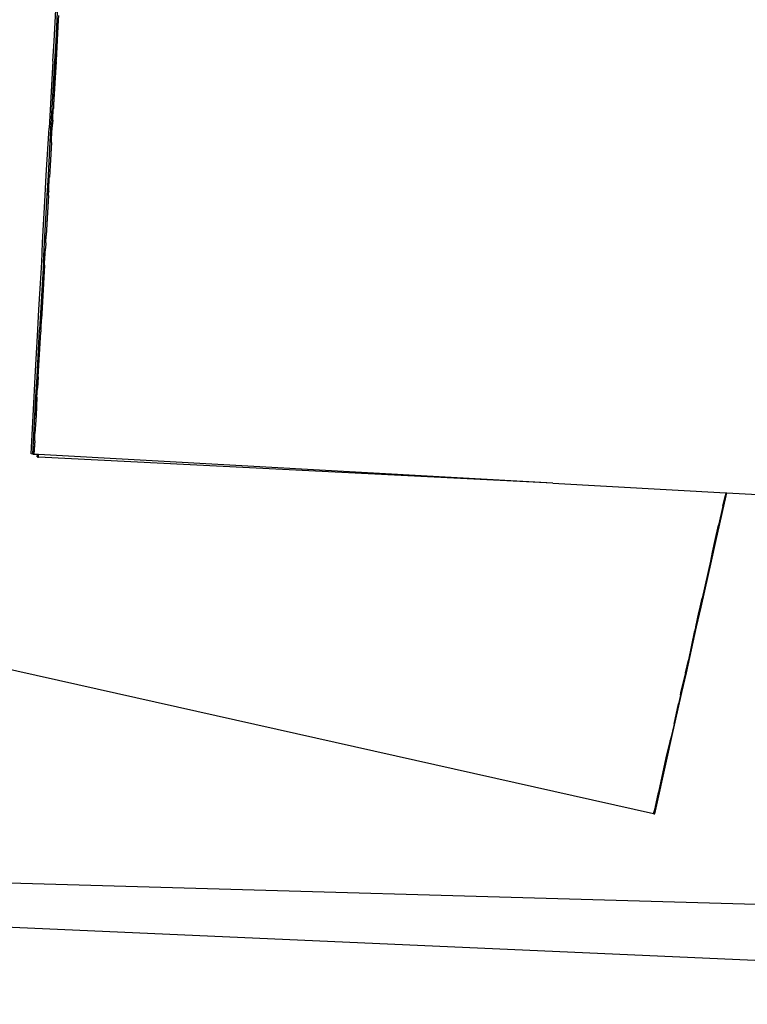
# Model space of a CAD drawing. Units: centimetres. Extents: x 100 to 894, y -40 to 266.
# Drawn here: x 189 to 196, y 109 to 120 of the extents above; entities that cross this region are included whole.
import ezdxf

# ---------------------------------------------------------------- set-up
doc = ezdxf.new("R2010")
doc.units = ezdxf.units.CM
doc.layers.add('Edges', color=7, linetype='Continuous')

# ---------------------------------------------------------------- blocks, each defined once
blk = doc.blocks.new('Executive Desk pl')
at = {"layer": 'Edges'}
for p, q in [((16.112, -7.921), (16.138, -7.407)), ((16.133, -7.922), (16.158, -7.408)), ((16.154, -7.688), (16.131, -8.133)), ((16.133, -7.922), (16.154, -7.688)), ((16.158, -7.641), (16.154, -7.688)), ((16.096, -8.141), (16.112, -7.921)), ((16.117, -8.142), (16.133, -7.922)), ((16.131, -8.133), (16.133, -7.922)), ((16.096, -8.141), (16.056, -8.875)), ((16.088, -8.656), (16.117, -8.142)), ((16.127, -8.143), (16.104, -8.619)), ((16.131, -8.143), (16.104, -8.619)), ((16.127, -8.143), (16.131, -8.139)), ((16.131, -8.139), (16.131, -8.133)), ((16.073, -8.876), (16.088, -8.656)), ((16.098, -8.727), (16.099, -8.709)), ((16.099, -8.709), (16.1, -8.694)), ((16.1, -8.694), (16.101, -8.668)), ((16.101, -8.668), (16.102, -8.657)), ((16.104, -8.619), (16.102, -8.657)), ((16.095, -8.785), (16.085, -8.876)), ((16.088, -8.876), (16.095, -8.785)), ((16.095, -8.785), (16.097, -8.739)), ((16.097, -8.739), (16.098, -8.727)), ((16.025, -9.389), (16.056, -8.875)), ((16.048, -9.39), (16.073, -8.876)), ((16.083, -9.002), (16.086, -8.919)), ((16.086, -8.919), (16.088, -8.876)), ((16.081, -9.031), (16.06, -9.41)), ((16.081, -9.031), (16.082, -9.005)), ((16.082, -9.005), (16.083, -9.002)), ((16.014, -9.608), (16.025, -9.389)), ((16.033, -9.61), (16.048, -9.39)), ((16.053, -9.508), (16.057, -9.456)), ((16.057, -9.423), (16.06, -9.41)), ((16.057, -9.456), (16.057, -9.423)), ((16.048, -9.61), (16.05, -9.575)), ((16.051, -9.565), (16.05, -9.575)), ((16.051, -9.565), (16.053, -9.508)), ((15.985, -10.123), (16.014, -9.608)), ((16.006, -10.124), (16.033, -9.61)), ((16.048, -9.61), (16.024, -10.045)), ((16.019, -10.125), (16.024, -10.045)), ((15.975, -10.342), (15.985, -10.123)), ((15.993, -10.343), (16.006, -10.124)), ((16.01, -10.299), (16.016, -10.19)), ((16.019, -10.125), (16.016, -10.19)), ((16.004, -10.344), (16.01, -10.299)), ((16.007, -10.344), (16.01, -10.299)), ((15.944, -10.856), (15.975, -10.342)), ((15.993, -10.343), (15.952, -11.077)), ((16.006, -10.371), (15.983, -10.772)), ((15.993, -10.343), (16.004, -10.344)), ((16.004, -10.344), (16.007, -10.344)), ((16.007, -10.352), (16.004, -10.344)), ((16.006, -10.371), (16.007, -10.352)), ((16.007, -10.352), (16.007, -10.344)), ((15.932, -11.076), (15.944, -10.856)), ((15.97, -10.928), (15.974, -10.858)), ((15.974, -10.858), (15.983, -10.772)), ((15.983, -10.772), (15.976, -10.903)), ((15.967, -11.061), (15.973, -10.96)), ((15.973, -10.96), (15.97, -10.928)), ((15.976, -10.903), (15.973, -10.96)), ((15.903, -11.59), (15.932, -11.076)), ((15.926, -11.592), (15.952, -11.077)), ((15.966, -11.078), (15.965, -11.098)), ((15.966, -11.074), (15.967, -11.067)), ((15.966, -11.078), (15.966, -11.074)), ((15.967, -11.067), (15.967, -11.061)), ((15.935, -11.592), (15.965, -11.098)), ((15.893, -11.81), (15.903, -11.59)), ((15.911, -11.811), (15.926, -11.592)), ((15.914, -11.811), (15.935, -11.592)), ((15.918, -11.811), (15.935, -11.592)), ((15.935, -11.592), (15.93, -11.715)), ((15.922, -11.812), (15.93, -11.715)), ((15.858, -12.434), (15.893, -11.81)), ((15.878, -12.435), (15.911, -11.811)), ((15.914, -12.014), (15.914, -11.811)), ((15.922, -11.812), (15.914, -12.014)), ((15.914, -12.014), (15.901, -12.211)), ((15.898, -12.292), (15.901, -12.211)), ((15.898, -12.292), (15.886, -12.436)), ((15.898, -12.292), (15.89, -12.436)), ((15.878, -12.435), (15.858, -12.434)), ((15.878, -12.435), (15.886, -12.436)), ((15.886, -12.436), (15.893, -12.436)), ((15.89, -12.436), (15.886, -12.436)), ((15.89, -12.436), (15.893, -12.436)), ((15.893, -12.436), (15.928, -12.438)), ((15.926, -12.467), (15.928, -12.438)), ((15.926, -12.467), (15.931, -12.468)), ((15.928, -12.438), (15.932, -12.438)), ((15.931, -12.468), (15.932, -12.438)), ((15.931, -12.468), (15.934, -12.468)), ((15.932, -12.438), (15.936, -12.438)), ((15.936, -12.438), (15.934, -12.468)), ((15.934, -12.468), (15.938, -12.468)), ((15.936, -12.438), (15.94, -12.439)), ((15.938, -12.468), (15.94, -12.439)), ((21.562, -12.754), (15.938, -12.468)), ((21.562, -12.754), (15.94, -12.439)), ((21.562, -12.754), (23.453, -12.86)), ((23.344, -13.393), (23.456, -12.891)), ((23.447, -12.889), (23.42, -13.002)), ((23.42, -13.002), (23.451, -12.889)), ((23.451, -12.889), (23.445, -12.888)), ((23.453, -12.86), (23.447, -12.889)), ((23.447, -12.889), (23.451, -12.889)), ((23.451, -12.889), (23.457, -12.86)), ((23.456, -12.891), (23.451, -12.889)), ((23.453, -12.86), (23.457, -12.86)), ((23.456, -12.891), (23.463, -12.86)), ((23.457, -12.86), (23.463, -12.86)), ((23.463, -12.86), (27.184, -13.069)), ((23.42, -13.005), (23.373, -13.214)), ((23.42, -13.005), (23.42, -13.002)), ((23.333, -13.391), (23.373, -13.214)), ((23.337, -13.392), (23.373, -13.214)), ((23.295, -13.608), (23.344, -13.393)), ((23.307, -13.507), (23.333, -13.391)), ((23.307, -13.507), (23.337, -13.392)), ((23.333, -13.391), (23.337, -13.392)), ((23.337, -13.392), (23.344, -13.393)), ((23.307, -13.507), (23.285, -13.605)), ((23.29, -13.606), (23.307, -13.507)), ((23.183, -14.11), (23.295, -13.608)), ((23.285, -13.605), (23.194, -14.011)), ((23.29, -13.606), (23.285, -13.605)), ((23.295, -13.608), (23.29, -13.606)), ((23.172, -14.108), (23.194, -14.011)), ((23.124, -14.323), (23.158, -14.169)), ((23.128, -14.324), (23.176, -14.109)), ((23.134, -14.325), (23.183, -14.11)), ((23.158, -14.169), (23.172, -14.108)), ((23.172, -14.108), (23.176, -14.109)), ((23.176, -14.109), (23.183, -14.11)), ((23.022, -14.827), (23.134, -14.325)), ((23.11, -14.383), (23.044, -14.687)), ((23.047, -14.686), (23.11, -14.383)), ((23.11, -14.383), (23.112, -14.376)), ((23.124, -14.323), (23.112, -14.376)), ((23.128, -14.324), (23.124, -14.323)), ((23.134, -14.325), (23.128, -14.324)), ((14.242, -14.478), (22.661, -16.366)), ((23.011, -14.825), (23.044, -14.687)), ((23.016, -14.826), (23.047, -14.686)), ((23.011, -14.825), (22.966, -15.028)), ((22.966, -15.028), (23.016, -14.826)), ((22.968, -15.041), (23.016, -14.826)), ((22.974, -15.042), (23.022, -14.827)), ((23.011, -14.825), (23.016, -14.826)), ((23.022, -14.827), (23.016, -14.826)), ((22.861, -15.545), (22.974, -15.042)), ((22.956, -15.071), (22.963, -15.04)), ((22.956, -15.071), (22.968, -15.041)), ((22.963, -15.04), (22.966, -15.028)), ((22.968, -15.041), (22.963, -15.04)), ((22.974, -15.042), (22.968, -15.041)), ((22.889, -15.388), (22.935, -15.165)), ((22.956, -15.071), (22.935, -15.165)), ((22.889, -15.388), (22.851, -15.542)), ((22.802, -15.757), (22.843, -15.576)), ((22.807, -15.758), (22.843, -15.576)), ((22.812, -15.759), (22.861, -15.545)), ((22.843, -15.576), (22.846, -15.565)), ((22.851, -15.542), (22.846, -15.565)), ((22.846, -15.565), (22.854, -15.543)), ((22.851, -15.542), (22.854, -15.543)), ((22.854, -15.543), (22.861, -15.545)), ((22.676, -16.369), (22.812, -15.759)), ((22.722, -16.132), (22.802, -15.757)), ((22.722, -16.132), (22.807, -15.758)), ((22.807, -15.758), (22.802, -15.757)), ((22.812, -15.759), (22.807, -15.758)), ((22.684, -16.287), (22.718, -16.135)), ((22.718, -16.135), (22.722, -16.132)), ((22.664, -16.357), (22.661, -16.366)), ((22.684, -16.287), (22.664, -16.357)), ((22.664, -16.357), (22.666, -16.367)), ((22.661, -16.366), (22.666, -16.367)), ((22.666, -16.367), (22.676, -16.369)), ((22.667, -16.367), (22.669, -16.368)), ((23.913, -17.364), (15.045, -17.111)), ((34.641, -18.449), (15.024, -17.584))]:
    blk.add_line(p, q, dxfattribs=at)

msp = doc.modelspace()

# ---------------------------------------------------------------- block references
msp.add_blockref('Executive Desk pl', (172.773, 127.784))

doc.saveas('drawing.dxf')
